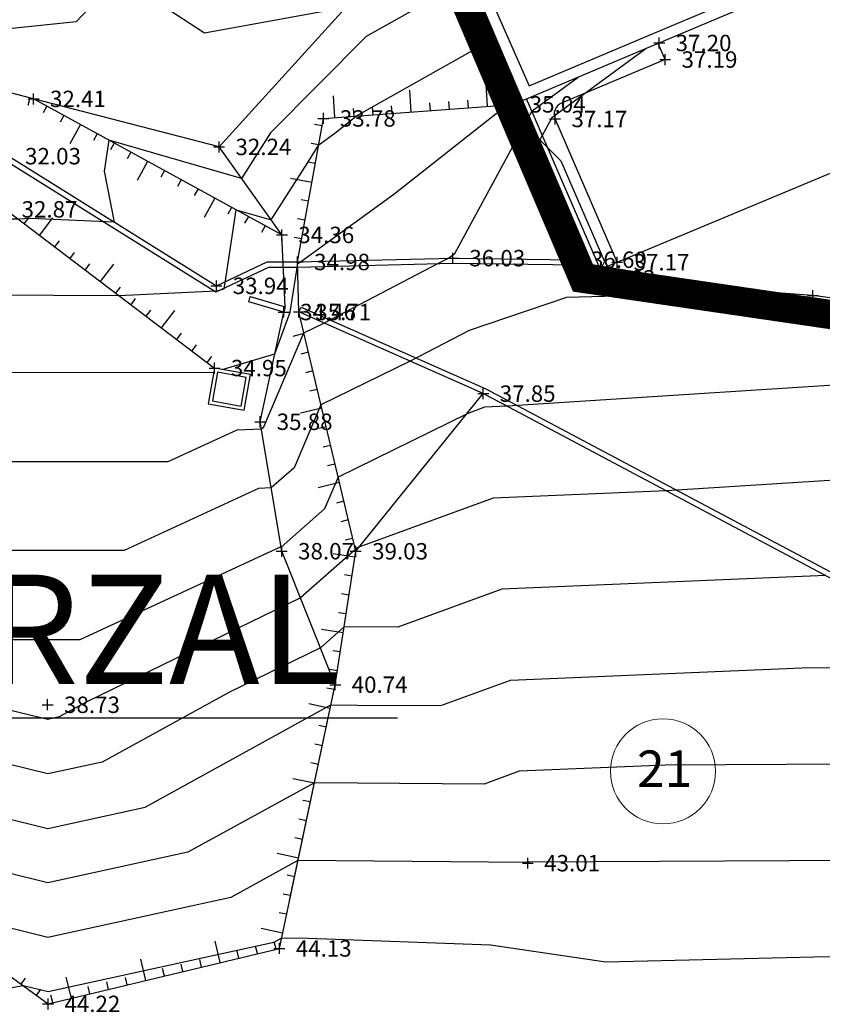
# Model space of a CAD drawing. Units: millimetres. Extents: x 552047 to 553799, y 4793760 to 4794642.
# Drawn here: x 552705 to 552727, y 4794023 to 4794050 of the extents above; entities that cross this region are included whole.
import ezdxf

# ---------------------------------------------------------------- set-up
doc = ezdxf.new("R2010")
doc.units = ezdxf.units.MM
doc.header["$LTSCALE"] = 5
doc.header["$PDMODE"] = 2
doc.header["$PDSIZE"] = 0.15
for name, pattern in [('ACAD_ISO02W100', [15, 12, -3]), ('Contorno$0$DASHED', [19.05, 12.7, -6.35]), ('Contorno$0$HIDDEN', [9.525, 6.35, -3.175]), ('TopoOrigen$0$DASHED', [19.05, 12.7, -6.35]), ('TopoOrigen$0$HIDDEN', [9.525, 6.35, -3.175]), ('TRAZOS', [0.75, 0.5, -0.25])]:
    doc.linetypes.add(name, pattern=pattern)
for name, color, linetype in [('00_parcela_4', 240, 'Continuous'), ('Contorno$0$0U_CN1', 253, 'Continuous'), ('Contorno$0$0U_CN5', 250, 'Continuous'), ('Contorno$0$0U_LIMITE_ELIZBU', 7, 'Continuous'), ('Contorno$0$0U_MUROS', 250, 'Continuous'), ('Contorno$0$0U_ORDENACION', 252, 'Continuous'), ('Contorno$0$0U_PLANIMETRIA', 6, 'Continuous'), ('Contorno$0$0U_PTOS_COTAS', 2, 'Continuous'), ('Contorno$0$0U_PTOS_PUNTO', 2, 'Continuous'), ('PARCELARIO', 90, 'TRAZOS'), ('PARCELARIO NUMERO', 7, 'Continuous'), ('TopoOrigen$0$0U_CN1', 250, 'Continuous'), ('TopoOrigen$0$0U_CN5', 253, 'Continuous'), ('TopoOrigen$0$0U_ORDENACION', 251, 'Continuous'), ('TopoOrigen$0$0U_PTOS_COTAS', 2, 'Continuous'), ('TopoOrigen$0$0U_PTOS_PUNTO', 2, 'Continuous')]:
    doc.layers.add(name, color=color, linetype=linetype)
doc.styles.add('Contorno$0$Standard', font='txt')
doc.styles.add('PARCELAS', font='ARIAL.TTF')
doc.styles.get("Standard").update_dxf_attribs({"font": 'ARIAL.TTF'})
doc.styles.add('TopoOrigen$0$Standard', font='txt')
pattern_1 = [(351, (0, 0), (0.07821723252, 0.4938441703), [])]

# ---------------------------------------------------------------- blocks, each defined once
blk = doc.blocks.new('TopoOrigen')
at = {"layer": 'TopoOrigen$0$0U_ORDENACION'}
h = blk.add_hatch(dxfattribs=at)
h.set_pattern_fill('_USER', color=256, scale=0.5, angle=351, style=0, pattern_type=0)
h.set_pattern_definition(pattern_1)
edge = h.paths.add_edge_path()
edge.add_line((552699.745, 4794049.324), (552699.261, 4794050.536))
edge.add_line((552699.261, 4794050.536), (552708.828, 4794054.662))
edge.add_line((552699.606, 4794049.268), (552699.068, 4794050.616))
edge.add_line((552699.068, 4794050.616), (552708.769, 4794054.8))
at = {"layer": 'TopoOrigen$0$0U_CN1'}
for points, elevation in [([(552728.926, 4794029.637), (552722.299, 4794029.603), (552718.283, 4794029.433), (552717.324, 4794029.083), (552716.172, 4794029.09), (552712.67, 4794029.119), (552709.199, 4794027.21), (552705.356, 4794026.369), (552699.882, 4794027.73), (552698.998, 4794027.944), (552698.719, 4794028.194), (552698.551, 4794028.123), (552697.672, 4794027.775), (552691.692, 4794026.36), (552690.87, 4794025.499), (552690.7, 4794025.097), (552691.983, 4794017.871)], 42), ([(552729.277, 4794026.993), (552718.559, 4794026.939), (552718.52, 4794026.937), (552718.51, 4794026.933), (552718.499, 4794026.934), (552712.217, 4794026.985), (552710.376, 4794025.972), (552705.358, 4794024.875), (552701.56, 4794025.819), (552699.403, 4794025.428), (552692.27, 4794023.88), (552692.054, 4794023.817), (552691.575, 4794022.683)], 43), ([(552729.627, 4794024.35), (552726.369, 4794024.333), (552720.667, 4794024.193), (552717.5, 4794024.659), (552712.497, 4794024.845), (552711.765, 4794024.851), (552711.553, 4794024.735), (552705.36, 4794023.381), (552704.675, 4794023.551), (552699.436, 4794022.603)], 44)]:
    blk.add_lwpolyline(points, dxfattribs=dict(at, elevation=elevation))
at = {"layer": 'TopoOrigen$0$0U_CN5'}
blk.add_lwpolyline([(552710.136, 4794040.455), (552711.581, 4794040.883), (552712.005, 4794042.028), (552712.209, 4794043.363), (552712.289, 4794043.403), (552714.842, 4794045.26), (552717.959, 4794047.712), (552718.095, 4794047.789)], dxfattribs=at)
blk.add_lwpolyline([(552710.136, 4794040.455), (552711.581, 4794040.883), (552712.005, 4794042.028), (552712.209, 4794043.363), (552712.289, 4794043.403), (552714.842, 4794045.26), (552717.959, 4794047.712), (552718.095, 4794047.789)], dxfattribs=at)
blk.add_lwpolyline([(552710.136, 4794040.455), (552711.581, 4794040.883), (552712.005, 4794042.028), (552712.209, 4794043.363), (552712.289, 4794043.403), (552714.842, 4794045.26), (552717.959, 4794047.712), (552718.095, 4794047.789)], dxfattribs=at)
blk.add_lwpolyline([(552710.136, 4794040.455), (552711.581, 4794040.883), (552712.005, 4794042.028), (552712.209, 4794043.363), (552712.289, 4794043.403), (552714.842, 4794045.26), (552717.959, 4794047.712), (552718.095, 4794047.789)], dxfattribs=at)
blk.add_lwpolyline([(552710.136, 4794040.455), (552711.581, 4794040.883), (552712.005, 4794042.028), (552712.209, 4794043.363), (552712.289, 4794043.403), (552714.842, 4794045.26), (552717.959, 4794047.712), (552718.095, 4794047.789)], dxfattribs=at)
blk.add_lwpolyline([(552710.136, 4794040.455), (552711.581, 4794040.883), (552712.005, 4794042.028), (552712.209, 4794043.363), (552712.289, 4794043.403), (552714.842, 4794045.26), (552717.959, 4794047.712), (552718.095, 4794047.789)], dxfattribs=at)
blk.add_lwpolyline([(552710.136, 4794040.455), (552711.581, 4794040.883), (552712.005, 4794042.028), (552712.209, 4794043.363), (552712.289, 4794043.403), (552714.842, 4794045.26), (552717.959, 4794047.712), (552718.095, 4794047.789)], dxfattribs=at)
blk.add_lwpolyline([(552710.136, 4794040.455), (552711.581, 4794040.883), (552712.005, 4794042.028), (552712.209, 4794043.363), (552712.289, 4794043.403), (552714.842, 4794045.26), (552717.959, 4794047.712), (552718.095, 4794047.789)], dxfattribs=at)
at = {"layer": 'TopoOrigen$0$0U_ORDENACION'}
for p, q in [((552717.42, 4794047.672), (552717.376, 4794048.27)), ((552717.42, 4794047.672), (552717.376, 4794048.27)), ((552704.859, 4794047.9), (552704.806, 4794047.697)), ((552704.859, 4794047.9), (552704.806, 4794047.697)), ((552713.232, 4794047.361), (552713.187, 4794047.96)), ((552713.232, 4794047.361), (552713.187, 4794047.96)), ((552715.326, 4794047.517), (552715.282, 4794048.115)), ((552715.326, 4794047.517), (552715.282, 4794048.115)), ((552717.944, 4794047.711), (552717.928, 4794047.92)), ((552717.944, 4794047.711), (552717.928, 4794047.92)), ((552705.329, 4794047.673), (552705.228, 4794047.489)), ((552705.329, 4794047.673), (552705.228, 4794047.489)), ((552714.279, 4794047.439), (552714.263, 4794047.648)), ((552714.279, 4794047.439), (552714.263, 4794047.648)), ((552714.802, 4794047.478), (552714.787, 4794047.687)), ((552714.802, 4794047.478), (552714.787, 4794047.687)), ((552715.85, 4794047.555), (552715.834, 4794047.765)), ((552715.85, 4794047.555), (552715.834, 4794047.765)), ((552716.373, 4794047.594), (552716.358, 4794047.804)), ((552716.373, 4794047.594), (552716.358, 4794047.804)), ((552716.897, 4794047.633), (552716.881, 4794047.842)), ((552716.897, 4794047.633), (552716.881, 4794047.842)), ((552705.79, 4794047.421), (552705.689, 4794047.237)), ((552705.79, 4794047.421), (552705.689, 4794047.237)), ((552713.755, 4794047.4), (552713.74, 4794047.61)), ((552713.755, 4794047.4), (552713.74, 4794047.61)), ((552706.25, 4794047.169), (552705.962, 4794046.642)), ((552706.25, 4794047.169), (552705.962, 4794046.642)), ((552712.879, 4794047.133), (552712.672, 4794047.17)), ((552712.879, 4794047.133), (552712.672, 4794047.17)), ((552706.711, 4794046.917), (552706.61, 4794046.732)), ((552706.711, 4794046.917), (552706.61, 4794046.732)), ((552707.171, 4794046.664), (552707.07, 4794046.48)), ((552707.171, 4794046.664), (552707.07, 4794046.48)), ((552712.786, 4794046.616), (552712.58, 4794046.653)), ((552712.786, 4794046.616), (552712.58, 4794046.653)), ((552707.632, 4794046.412), (552707.531, 4794046.228)), ((552707.632, 4794046.412), (552707.531, 4794046.228)), ((552708.092, 4794046.16), (552707.804, 4794045.634)), ((552708.092, 4794046.16), (552707.804, 4794045.634)), ((552712.693, 4794046.099), (552712.487, 4794046.137)), ((552712.693, 4794046.099), (552712.487, 4794046.137)), ((552708.553, 4794045.908), (552708.452, 4794045.724)), ((552708.553, 4794045.908), (552708.452, 4794045.724)), ((552709.013, 4794045.656), (552708.912, 4794045.472)), ((552709.013, 4794045.656), (552708.912, 4794045.472)), ((552712.6, 4794045.583), (552712.01, 4794045.689)), ((552712.6, 4794045.583), (552712.01, 4794045.689)), ((552709.474, 4794045.404), (552709.373, 4794045.22)), ((552709.474, 4794045.404), (552709.373, 4794045.22)), ((552709.934, 4794045.152), (552709.646, 4794044.625)), ((552709.934, 4794045.152), (552709.646, 4794044.625)), ((552712.507, 4794045.066), (552712.301, 4794045.103)), ((552712.507, 4794045.066), (552712.301, 4794045.103)), ((552710.395, 4794044.899), (552710.294, 4794044.715)), ((552710.395, 4794044.899), (552710.294, 4794044.715)), ((552704.708, 4794044.448), (552704.834, 4794044.615)), ((552704.708, 4794044.448), (552704.834, 4794044.615)), ((552705.126, 4794044.131), (552705.488, 4794044.609)), ((552705.126, 4794044.131), (552705.488, 4794044.609)), ((552710.855, 4794044.647), (552710.754, 4794044.463)), ((552710.855, 4794044.647), (552710.754, 4794044.463)), ((552711.316, 4794044.395), (552711.215, 4794044.211)), ((552711.316, 4794044.395), (552711.215, 4794044.211)), ((552712.415, 4794044.549), (552712.208, 4794044.587)), ((552712.415, 4794044.549), (552712.208, 4794044.587)), ((552705.544, 4794043.814), (552705.671, 4794043.981)), ((552705.544, 4794043.814), (552705.671, 4794043.981)), ((552712.322, 4794044.033), (552712.115, 4794044.07)), ((552712.322, 4794044.033), (552712.115, 4794044.07)), ((552705.963, 4794043.497), (552706.09, 4794043.664)), ((552705.963, 4794043.497), (552706.09, 4794043.664)), ((552706.381, 4794043.18), (552706.508, 4794043.347)), ((552706.381, 4794043.18), (552706.508, 4794043.347)), ((552706.8, 4794042.862), (552707.162, 4794043.341)), ((552706.8, 4794042.862), (552707.162, 4794043.341)), ((552707.218, 4794042.545), (552707.345, 4794042.713)), ((552707.218, 4794042.545), (552707.345, 4794042.713)), ((552707.636, 4794042.228), (552707.763, 4794042.396)), ((552707.636, 4794042.228), (552707.763, 4794042.396)), ((552708.055, 4794041.911), (552708.182, 4794042.078)), ((552708.055, 4794041.911), (552708.182, 4794042.078)), ((552708.473, 4794041.594), (552708.836, 4794042.072)), ((552708.473, 4794041.594), (552708.836, 4794042.072)), ((552708.892, 4794041.277), (552709.018, 4794041.444)), ((552708.892, 4794041.277), (552709.018, 4794041.444)), ((552712.382, 4794041.435), (552712.072, 4794041.36)), ((552712.382, 4794041.435), (552712.072, 4794041.36)), ((552709.31, 4794040.96), (552709.437, 4794041.127)), ((552709.31, 4794040.96), (552709.437, 4794041.127)), ((552712.504, 4794040.924), (552712.299, 4794040.875)), ((552712.504, 4794040.924), (552712.299, 4794040.875)), ((552709.728, 4794040.643), (552709.855, 4794040.81)), ((552709.728, 4794040.643), (552709.855, 4794040.81)), ((552712.625, 4794040.413), (552712.421, 4794040.365)), ((552712.625, 4794040.413), (552712.421, 4794040.365)), ((552712.746, 4794039.902), (552712.542, 4794039.854)), ((552712.746, 4794039.902), (552712.542, 4794039.854)), ((552712.868, 4794039.392), (552712.284, 4794039.253)), ((552712.868, 4794039.392), (552712.284, 4794039.253)), ((552712.989, 4794038.881), (552712.785, 4794038.832)), ((552712.989, 4794038.881), (552712.785, 4794038.832)), ((552713.111, 4794038.37), (552712.906, 4794038.322)), ((552713.111, 4794038.37), (552712.906, 4794038.322)), ((552713.232, 4794037.859), (552713.028, 4794037.811)), ((552713.232, 4794037.859), (552713.028, 4794037.811)), ((552713.354, 4794037.349), (552712.77, 4794037.21)), ((552713.354, 4794037.349), (552712.77, 4794037.21)), ((552713.475, 4794036.838), (552713.271, 4794036.789)), ((552713.475, 4794036.838), (552713.271, 4794036.789)), ((552713.596, 4794036.327), (552713.392, 4794036.278)), ((552713.596, 4794036.327), (552713.392, 4794036.278)), ((552713.718, 4794035.816), (552713.513, 4794035.768)), ((552713.718, 4794035.816), (552713.513, 4794035.768)), ((552713.776, 4794035.303), (552713.183, 4794035.394)), ((552713.776, 4794035.303), (552713.183, 4794035.394)), ((552713.696, 4794034.784), (552713.489, 4794034.816)), ((552713.696, 4794034.784), (552713.489, 4794034.816)), ((552713.617, 4794034.265), (552713.409, 4794034.297)), ((552713.617, 4794034.265), (552713.409, 4794034.297)), ((552713.537, 4794033.746), (552713.33, 4794033.778)), ((552713.537, 4794033.746), (552713.33, 4794033.778)), ((552713.458, 4794033.227), (552712.865, 4794033.318)), ((552713.458, 4794033.227), (552712.865, 4794033.318)), ((552713.378, 4794032.708), (552713.171, 4794032.74)), ((552713.378, 4794032.708), (552713.171, 4794032.74)), ((552713.299, 4794032.189), (552713.091, 4794032.221)), ((552713.299, 4794032.189), (552713.091, 4794032.221)), ((552713.211, 4794031.672), (552713.006, 4794031.715)), ((552713.211, 4794031.672), (552713.006, 4794031.715)), ((552713.102, 4794031.158), (552712.515, 4794031.283)), ((552713.102, 4794031.158), (552712.515, 4794031.283)), ((552712.993, 4794030.645), (552712.788, 4794030.688)), ((552712.993, 4794030.645), (552712.788, 4794030.688)), ((552712.885, 4794030.131), (552712.679, 4794030.175)), ((552712.885, 4794030.131), (552712.679, 4794030.175)), ((552712.776, 4794029.617), (552712.57, 4794029.661)), ((552712.776, 4794029.617), (552712.57, 4794029.661)), ((552712.667, 4794029.104), (552712.08, 4794029.228)), ((552712.667, 4794029.104), (552712.08, 4794029.228)), ((552712.558, 4794028.59), (552712.352, 4794028.634)), ((552712.558, 4794028.59), (552712.352, 4794028.634)), ((552712.449, 4794028.077), (552712.243, 4794028.12)), ((552712.449, 4794028.077), (552712.243, 4794028.12)), ((552712.34, 4794027.563), (552712.135, 4794027.607)), ((552712.34, 4794027.563), (552712.135, 4794027.607)), ((552712.231, 4794027.05), (552711.644, 4794027.174)), ((552712.231, 4794027.05), (552711.644, 4794027.174)), ((552712.122, 4794026.536), (552711.917, 4794026.58)), ((552712.122, 4794026.536), (552711.917, 4794026.58)), ((552712.013, 4794026.022), (552711.808, 4794026.066)), ((552712.013, 4794026.022), (552711.808, 4794026.066)), ((552711.904, 4794025.509), (552711.699, 4794025.552)), ((552711.904, 4794025.509), (552711.699, 4794025.552)), ((552711.795, 4794024.995), (552711.208, 4794025.12)), ((552711.795, 4794024.995), (552711.208, 4794025.12)), ((552710.083, 4794024.185), (552709.943, 4794024.768)), ((552710.083, 4794024.185), (552709.943, 4794024.768)), ((552711.614, 4794024.552), (552711.565, 4794024.756)), ((552711.614, 4794024.552), (552711.565, 4794024.756)), ((552710.593, 4794024.307), (552710.544, 4794024.511)), ((552710.593, 4794024.307), (552710.544, 4794024.511)), ((552711.104, 4794024.43), (552711.055, 4794024.634)), ((552711.104, 4794024.43), (552711.055, 4794024.634)), ((552708.041, 4794023.695), (552707.901, 4794024.278)), ((552708.041, 4794023.695), (552707.901, 4794024.278)), ((552709.062, 4794023.94), (552709.013, 4794024.144)), ((552709.062, 4794023.94), (552709.013, 4794024.144)), ((552709.572, 4794024.062), (552709.523, 4794024.266)), ((552709.572, 4794024.062), (552709.523, 4794024.266)), ((552708.551, 4794023.817), (552708.502, 4794024.022)), ((552708.551, 4794023.817), (552708.502, 4794024.022)), ((552704.618, 4794023.593), (552704.741, 4794023.762)), ((552704.618, 4794023.593), (552704.741, 4794023.762)), ((552705.999, 4794023.205), (552705.859, 4794023.789)), ((552705.999, 4794023.205), (552705.859, 4794023.789)), ((552707.02, 4794023.45), (552706.971, 4794023.654)), ((552707.02, 4794023.45), (552706.971, 4794023.654)), ((552707.53, 4794023.572), (552707.481, 4794023.777)), ((552707.53, 4794023.572), (552707.481, 4794023.777)), ((552705.042, 4794023.284), (552705.166, 4794023.453)), ((552705.042, 4794023.284), (552705.166, 4794023.453)), ((552706.509, 4794023.328), (552706.46, 4794023.532)), ((552706.509, 4794023.328), (552706.46, 4794023.532)), ((552705.488, 4794023.083), (552705.439, 4794023.287)), ((552705.488, 4794023.083), (552705.439, 4794023.287))]:
    blk.add_line(p, q, dxfattribs=at)
for points in [[(552714.172, 4794056.734), (552715.833, 4794052.927), (552718.124, 4794047.724), (552718.124, 4794047.724)], [(552719.896, 4794043.312), (552716.469, 4794043.356), (552712.21, 4794043.251), (552711.405, 4794043.253), (552709.967, 4794042.575), (552704.21, 4794046.17), (552699.512, 4794048.255), (552695.16, 4794050.687), (552695.233, 4794050.818), (552699.579, 4794048.389), (552704.28, 4794046.303), (552709.977, 4794042.746), (552711.371, 4794043.404), (552712.208, 4794043.401), (552716.468, 4794043.506), (552719.805, 4794043.463)], [(552719.896, 4794043.312), (552716.469, 4794043.356), (552712.21, 4794043.251), (552711.405, 4794043.253), (552709.967, 4794042.575), (552704.21, 4794046.17), (552699.512, 4794048.255), (552695.16, 4794050.687), (552695.233, 4794050.818), (552699.579, 4794048.389), (552704.28, 4794046.303), (552709.977, 4794042.746), (552711.371, 4794043.404), (552712.208, 4794043.401), (552716.468, 4794043.506), (552719.805, 4794043.463)], [(552693.758, 4794034.106), (552699.38, 4794027.406), (552705.36, 4794023.052), (552711.706, 4794024.574), (552713.24, 4794031.807), (552713.801, 4794035.466), (552712.241, 4794042.029), (552712.208, 4794043.401), (552712.916, 4794047.338), (552718.124, 4794047.724)], [(552693.758, 4794034.106), (552699.38, 4794027.406), (552705.36, 4794023.052), (552711.706, 4794024.574), (552713.24, 4794031.807), (552713.801, 4794035.466), (552712.241, 4794042.029), (552712.208, 4794043.401), (552712.916, 4794047.338), (552718.124, 4794047.724)], [(552718.124, 4794047.724), (552720.041, 4794042.951), (552720.515, 4794043.194), (552718.485, 4794047.876)], [(552718.263, 4794047.78), (552720.119, 4794043.159), (552720.322, 4794043.263), (552718.348, 4794047.816)], [(552720.974, 4794043.393), (552720.515, 4794043.194)], [(552710.909, 4794042.454), (552711.868, 4794042.172), (552711.826, 4794042.028), (552710.867, 4794042.31), (552710.909, 4794042.454)], [(552710.909, 4794042.454), (552711.868, 4794042.172), (552711.826, 4794042.028), (552710.867, 4794042.31), (552710.909, 4794042.454)], [(552738.607, 4794028.44), (552728.358, 4794033.919), (552717.301, 4794039.79), (552712.241, 4794042.029), (552712.302, 4794042.166), (552717.367, 4794039.925), (552728.429, 4794034.051), (552738.57, 4794028.63)], [(552738.607, 4794028.44), (552728.358, 4794033.919), (552717.301, 4794039.79), (552712.241, 4794042.029), (552712.302, 4794042.166), (552717.367, 4794039.925), (552728.429, 4794034.051), (552738.57, 4794028.63)]]:
    blk.add_lwpolyline(points, dxfattribs=at)
at = {"layer": 'TopoOrigen$0$0U_ORDENACION', "linetype": 'TopoOrigen$0$HIDDEN'}
for points in [[(552710.052, 4794046.557), (552715.833, 4794052.927)], [(552710.052, 4794046.557), (552715.833, 4794052.927)], [(552710.052, 4794046.557), (552704.964, 4794047.873)], [(552710.052, 4794046.557), (552704.964, 4794047.873)], [(552711.776, 4794044.143), (552710.052, 4794046.557)], [(552711.776, 4794044.143), (552710.052, 4794046.557)], [(552711.868, 4794042.172), (552711.776, 4794044.143)], [(552711.868, 4794042.172), (552711.776, 4794044.143)], [(552713.24, 4794031.807), (552711.77, 4794035.468), (552711.183, 4794039.018), (552711.826, 4794042.028)], [(552713.24, 4794031.807), (552711.77, 4794035.468), (552711.183, 4794039.018), (552711.826, 4794042.028)]]:
    blk.add_lwpolyline(points, dxfattribs=at)
at = {"layer": 'TopoOrigen$0$0U_ORDENACION', "linetype": 'TopoOrigen$0$DASHED'}
for points in [[(552696.453, 4794049.801), (552699.351, 4794047.014), (552704.184, 4794044.845), (552709.927, 4794040.492)], [(552696.453, 4794049.801), (552699.351, 4794047.014), (552704.184, 4794044.845), (552709.927, 4794040.492)], [(552711.776, 4794044.143), (552704.964, 4794047.873), (552699.606, 4794049.268)], [(552711.776, 4794044.143), (552704.964, 4794047.873), (552699.606, 4794049.268)], [(552713.801, 4794035.466), (552717.301, 4794039.79)], [(552713.801, 4794035.466), (552717.301, 4794039.79)]]:
    blk.add_lwpolyline(points, dxfattribs=at)
at = {"layer": 'TopoOrigen$0$0U_ORDENACION'}
for points in [[(552709.927, 4794040.492), (552709.752, 4794039.507), (552710.736, 4794039.332), (552710.912, 4794040.317)], [(552709.927, 4794040.492), (552709.752, 4794039.507), (552710.736, 4794039.332), (552710.912, 4794040.317)], [(552710.008, 4794040.376), (552709.868, 4794039.588), (552710.656, 4794039.448), (552710.796, 4794040.236)], [(552710.008, 4794040.376), (552709.868, 4794039.588), (552710.656, 4794039.448), (552710.796, 4794040.236)]]:
    blk.add_lwpolyline(points, close=True, dxfattribs=at)
at = {"layer": 'TopoOrigen$0$0U_PTOS_PUNTO'}
for p in [(552704.964, 4794047.873), (552712.916, 4794047.338), (552710.052, 4794046.557), (552711.776, 4794044.143), (552712.208, 4794043.401), (552716.468, 4794043.506), (552720.041, 4794042.951), (552709.977, 4794042.746), (552711.826, 4794042.028), (552712.241, 4794042.029), (552709.927, 4794040.492), (552717.301, 4794039.79), (552711.183, 4794039.018), (552711.77, 4794035.468), (552713.801, 4794035.466), (552713.24, 4794031.807), (552705.349, 4794031.256), (552718.522, 4794026.912), (552711.706, 4794024.574), (552705.36, 4794023.052)]:
    blk.add_point(p, dxfattribs=at)
at = {"layer": 'TopoOrigen$0$0U_PTOS_COTAS', "style": 'TopoOrigen$0$Standard'}
for s, p in [('32.41', (552705.414, 4794047.648)), ('33.78', (552713.366, 4794047.113)), ('32.24', (552710.502, 4794046.332)), ('32.03', (552704.73, 4794046.078)), ('32.87', (552704.634, 4794044.62)), ('34.36', (552712.226, 4794043.918)), ('34.98', (552712.658, 4794043.176)), ('36.03', (552716.918, 4794043.281)), ('36.83', (552720.491, 4794042.726)), ('33.94', (552710.427, 4794042.521)), ('34.46', (552712.276, 4794041.803)), ('35.71', (552712.691, 4794041.804)), ('34.95', (552710.377, 4794040.267)), ('37.85', (552717.751, 4794039.565)), ('35.88', (552711.633, 4794038.793)), ('38.07', (552712.22, 4794035.243)), ('39.03', (552714.251, 4794035.241)), ('40.74', (552713.69, 4794031.582)), ('38.73', (552705.799, 4794031.031)), ('43.01', (552718.972, 4794026.687)), ('44.13', (552712.156, 4794024.349)), ('44.22', (552705.81, 4794022.827))]:
    blk.add_text(s, height=0.45, dxfattribs=at).set_placement(p)
blk = doc.blocks.new('Contorno')
at = {"layer": 'Contorno$0$0U_PLANIMETRIA'}
h = blk.add_hatch(dxfattribs=at)
h.set_pattern_fill('_USER', color=256, scale=0.5, angle=351, style=0, pattern_type=0)
h.set_pattern_definition(pattern_1)
edge = h.paths.add_edge_path()
edge.add_line((552699.745, 4794049.324), (552699.261, 4794050.536))
edge.add_line((552699.261, 4794050.536), (552708.828, 4794054.662))
edge.add_line((552699.606, 4794049.268), (552699.068, 4794050.616))
edge.add_line((552699.068, 4794050.616), (552708.769, 4794054.8))
at = {"layer": 'Contorno$0$0U_CN1'}
for points, elevation in [([(552726.924, 4794040.019), (552717.957, 4794039.442), (552717.336, 4794039.416), (552716.856, 4794039.24), (552713.317, 4794037.502), (552712.945, 4794036.627), (552711.751, 4794035.581), (552711.729, 4794035.581), (552706.233, 4794033.04), (552704.387, 4794033.041), (552694.514, 4794035.119), (552694.119, 4794035.14), (552692.822, 4794034.667), (552690.079, 4794033.671), (552689.885, 4794033.52), (552689.361, 4794033.517), (552689.151, 4794033.242), (552688.783, 4794027.551), (552689.215, 4794023.401), (552689.762, 4794020.321)], 38), ([(552689.314, 4794000.737), (552690.588, 4794005.748), (552690.426, 4794011.336), (552690.499, 4794012.222), (552691.427, 4794018.483), (552690.142, 4794025.726), (552690.074, 4794026.379), (552690.132, 4794027.274), (552691.183, 4794028.649), (552691.387, 4794028.863), (552691.979, 4794029.003), (552695.789, 4794030.513), (552696.514, 4794030.822), (552697.723, 4794029.738), (552701.554, 4794028.808), (552705.354, 4794027.864), (552708.021, 4794028.447), (552713.122, 4794031.252), (552713.845, 4794031.246), (552716.138, 4794031.232), (552718.046, 4794031.928), (552726.039, 4794032.267), (552728.575, 4794032.28)], 41), ([(552721.756, 4794049.251), (552719.179, 4794047.355), (552718.852, 4794046.754), (552719.43, 4794046.172), (552720.625, 4794043.414), (552720.508, 4794043.172), (552725.144, 4794042.569), (552719.584, 4794042.424), (552716.912, 4794041.525), (552715.291, 4794040.679), (552712.847, 4794039.479), (552712.114, 4794037.755), (552711.483, 4794037.202), (552711.138, 4794037.191), (552707.444, 4794035.483), (552703.07, 4794035.487), (552696.321, 4794036.907), (552693.948, 4794037.033), (552689.524, 4794035.422), (552688.931, 4794035.164), (552688.869, 4794034.519), (552688.746, 4794034.031), (552688.353, 4794027.942), (552688.906, 4794022.626)], 37), ([(552688.597, 4794021.851), (552687.923, 4794028.332), (552688.235, 4794033.161), (552688.649, 4794034.811), (552688.861, 4794036.991), (552690.863, 4794037.866), (552693.777, 4794038.927), (552698.128, 4794038.695), (552701.752, 4794037.933), (552708.655, 4794037.926), (552710.547, 4794038.801), (552711.215, 4794038.823), (552711.283, 4794038.883), (552712.377, 4794041.456), (552712.927, 4794041.726), (552716.072, 4794043.368), (552716.346, 4794043.503), (552716.421, 4794043.557), (552716.518, 4794043.634), (552718.641, 4794047.543), (552719.903, 4794048.472)], 36), ([(552737.715, 4794030.319), (552735.608, 4794030.043), (552728.926, 4794029.637), (552722.299, 4794029.603), (552718.283, 4794029.433), (552717.324, 4794029.083), (552716.172, 4794029.09), (552712.67, 4794029.119), (552709.199, 4794027.21), (552705.356, 4794026.369), (552699.882, 4794027.73), (552698.998, 4794027.944), (552698.719, 4794028.194), (552698.551, 4794028.123), (552697.672, 4794027.775), (552691.692, 4794026.36), (552690.87, 4794025.499), (552690.7, 4794025.097), (552691.983, 4794017.871), (552691.239, 4794012.859), (552691.06, 4794010.669), (552691.174, 4794006.73)], 42), ([(552732.865, 4794027.211), (552729.277, 4794026.993), (552718.559, 4794026.939), (552718.52, 4794026.937), (552718.51, 4794026.933), (552718.499, 4794026.934), (552712.217, 4794026.985), (552710.376, 4794025.972), (552705.358, 4794024.875), (552701.56, 4794025.819), (552699.403, 4794025.428), (552692.27, 4794023.88), (552692.054, 4794023.817), (552691.575, 4794022.683), (552692.538, 4794017.258), (552691.98, 4794013.496), (552691.854, 4794011.955)], 43)]:
    blk.add_lwpolyline(points, dxfattribs=dict(at, elevation=elevation))
for points in [[(552727.526, 4794037.456), (552722.327, 4794037.121), (552717.573, 4794036.92), (552713.89, 4794035.576), (552713.787, 4794035.525), (552713.776, 4794035.5), (552713.738, 4794035.466), (552712.282, 4794034.193), (552706.409, 4794031.33), (552705.667, 4794030.922), (552705.35, 4794030.853), (552704.898, 4794030.965), (552695.173, 4794033.326), (552693.714, 4794034.634)], [(552726.697, 4794034.801), (552717.81, 4794034.424), (552714.952, 4794033.381), (552713.483, 4794033.39), (552712.833, 4794032.822), (552710.335, 4794031.604), (552706.844, 4794029.684), (552705.352, 4794029.358), (552703.226, 4794029.886), (552696.448, 4794031.532), (552694.309, 4794033.449), (552693.488, 4794033.099), (552693.159, 4794032.607)], [(552715.948, 4794052.667), (552715.592, 4794052.466), (552713.521, 4794050.379), (552709.651, 4794049.676), (552707.296, 4794051.222), (552706.128, 4794049.992), (552701.461, 4794049.503), (552702.035, 4794048.636), (552703.441, 4794048.019), (552704.148, 4794046.361), (552699.392, 4794047.263), (552698.496, 4794047.308), (552693.313, 4794046.461), (552689.955, 4794044.947), (552688.45, 4794044.647), (552688.378, 4794042.217), (552687.772, 4794035.978), (552686.319, 4794030.203), (552685.709, 4794029.993), (552685.29, 4794029.722), (552685.248, 4794029.718)], [(552716.663, 4794051.041), (552714.089, 4794049.585), (552711.465, 4794046.942), (552710.67, 4794045.692), (552707.025, 4794046.744), (552706.897, 4794045.896), (552707.173, 4794044.497), (552704.888, 4794044.59), (552704.543, 4794044.573), (552703.923, 4794044.576), (552699.609, 4794045.172), (552696.881, 4794045.159), (552693.378, 4794044.587), (552689.982, 4794043.056), (552688.651, 4794042.474), (552687.991, 4794035.686), (552686.7, 4794030.551), (552686.632, 4794029.505), (552686.793, 4794027.956), (552686.624, 4794027.458), (552686.005, 4794027.057), (552685.696, 4794027.032)], [(552686.144, 4794024.346), (552686.72, 4794024.392), (552687.044, 4794024.602), (552687.418, 4794025.699), (552687.062, 4794029.114), (552687.211, 4794031.421), (552688.211, 4794035.394), (552688.721, 4794040.647), (552693.221, 4794042.613), (552693.443, 4794042.713), (552693.673, 4794042.751), (552699.943, 4794042.78), (552701.913, 4794042.508), (552707.304, 4794042.48), (552709.974, 4794042.612), (552710.19, 4794042.663), (552710.234, 4794042.946), (552710.518, 4794044.832), (552711.483, 4794044.553), (552712.484, 4794046.126), (552712.786, 4794046.616), (552713.263, 4794046.963), (552713.825, 4794047.405), (552717.379, 4794049.415)]]:
    blk.add_lwpolyline(points, dxfattribs=at)
at = {"layer": 'Contorno$0$0U_CN5'}
for points in [[(552710.136, 4794040.455), (552711.581, 4794040.883), (552712.005, 4794042.028), (552712.209, 4794043.363), (552712.289, 4794043.403), (552714.842, 4794045.26), (552717.959, 4794047.712), (552718.095, 4794047.789)], [(552710.136, 4794040.455), (552711.581, 4794040.883), (552712.005, 4794042.028), (552712.209, 4794043.363), (552712.289, 4794043.403), (552714.842, 4794045.26), (552717.959, 4794047.712), (552718.095, 4794047.789)], [(552710.136, 4794040.455), (552711.581, 4794040.883), (552712.005, 4794042.028), (552712.209, 4794043.363), (552712.289, 4794043.403), (552714.842, 4794045.26), (552717.959, 4794047.712), (552718.095, 4794047.789)], [(552710.136, 4794040.455), (552711.581, 4794040.883), (552712.005, 4794042.028), (552712.209, 4794043.363), (552712.289, 4794043.403), (552714.842, 4794045.26), (552717.959, 4794047.712), (552718.095, 4794047.789)], [(552710.136, 4794040.455), (552711.581, 4794040.883), (552712.005, 4794042.028), (552712.209, 4794043.363), (552712.289, 4794043.403), (552714.842, 4794045.26), (552717.959, 4794047.712), (552718.095, 4794047.789)], [(552710.136, 4794040.455), (552711.581, 4794040.883), (552712.005, 4794042.028), (552712.209, 4794043.363), (552712.289, 4794043.403), (552714.842, 4794045.26), (552717.959, 4794047.712), (552718.095, 4794047.789)], [(552710.136, 4794040.455), (552711.581, 4794040.883), (552712.005, 4794042.028), (552712.209, 4794043.363), (552712.289, 4794043.403), (552714.842, 4794045.26), (552717.959, 4794047.712), (552718.095, 4794047.789)], [(552710.136, 4794040.455), (552711.581, 4794040.883), (552712.005, 4794042.028), (552712.209, 4794043.363), (552712.289, 4794043.403), (552714.842, 4794045.26), (552717.959, 4794047.712), (552718.095, 4794047.789)], [(552686.592, 4794021.659), (552687.435, 4794021.727), (552687.465, 4794021.746), (552688.042, 4794023.442), (552687.493, 4794028.723), (552687.723, 4794032.291), (552688.43, 4794035.103), (552688.791, 4794038.819), (552692.202, 4794040.309), (552693.607, 4794040.821), (552699.935, 4794040.484), (552700.435, 4794040.379), (552709.905, 4794040.37)]]:
    blk.add_lwpolyline(points, dxfattribs=at)
at = {"layer": 'Contorno$0$0U_LIMITE_ELIZBU', "linetype": 'Contorno$0$DASHED', "ltscale": 0.1, "const_width": 0.8}
blk.add_lwpolyline([(552731.697, 4794041.248), (552720.041, 4794042.951), (552714.172, 4794056.734), (552688.267, 4794046.156), (552688.267, 4794046.156), (552688.056, 4794047.892), (552688.788, 4794059.091), (552689.449, 4794064.459), (552689.887, 4794068.196), (552691.094, 4794072.593), (552689.539, 4794079.178), (552689.539, 4794079.178), (552688.838, 4794084.172), (552686.502, 4794082.946), (552685.334, 4794082.243), (552685.487, 4794081.417), (552685.884, 4794079.399), (552671.22, 4794059.468), (552673.219, 4794058.371), (552663.988, 4794050.501), (552666.372, 4794047.717), (552643.284, 4794020.969), (552647.577, 4794016.348), (552647.577, 4794016.348)], dxfattribs=at)
at = {"layer": 'Contorno$0$0U_MUROS'}
blk.add_lwpolyline([(552718.124, 4794047.724), (552722.127, 4794049.407), (552735.098, 4794054.868)], dxfattribs=at)
at = {"layer": 'Contorno$0$0U_ORDENACION'}
for points in [[(552714.172, 4794056.734), (552715.833, 4794052.927), (552718.124, 4794047.724), (552718.124, 4794047.724)], [(552719.896, 4794043.312), (552716.469, 4794043.356), (552712.21, 4794043.251), (552711.405, 4794043.253), (552709.967, 4794042.575), (552704.21, 4794046.17), (552699.512, 4794048.255), (552695.16, 4794050.687), (552695.233, 4794050.818), (552699.579, 4794048.389), (552704.28, 4794046.303), (552709.977, 4794042.746), (552711.371, 4794043.404), (552712.208, 4794043.401), (552716.468, 4794043.506), (552719.805, 4794043.463)], [(552719.896, 4794043.312), (552716.469, 4794043.356), (552712.21, 4794043.251), (552711.405, 4794043.253), (552709.967, 4794042.575), (552704.21, 4794046.17), (552699.512, 4794048.255), (552695.16, 4794050.687), (552695.233, 4794050.818), (552699.579, 4794048.389), (552704.28, 4794046.303), (552709.977, 4794042.746), (552711.371, 4794043.404), (552712.208, 4794043.401), (552716.468, 4794043.506), (552719.805, 4794043.463)], [(552722.29, 4794048.953), (552722.103, 4794049.397)], [(552718.124, 4794047.724), (552720.041, 4794042.951), (552720.515, 4794043.194), (552718.485, 4794047.876)], [(552718.263, 4794047.78), (552720.119, 4794043.159), (552720.322, 4794043.263), (552718.348, 4794047.816)], [(552718.263, 4794047.78), (552720.119, 4794043.159), (552720.322, 4794043.263), (552718.348, 4794047.816)], [(552720.974, 4794043.393), (552720.515, 4794043.194)], [(552720.974, 4794043.393), (552720.515, 4794043.194)], [(552710.909, 4794042.454), (552711.868, 4794042.172), (552711.826, 4794042.028), (552710.867, 4794042.31), (552710.909, 4794042.454)], [(552710.909, 4794042.454), (552711.868, 4794042.172), (552711.826, 4794042.028), (552710.867, 4794042.31), (552710.909, 4794042.454)], [(552736.543, 4794029.543), (552728.358, 4794033.919), (552717.301, 4794039.79), (552712.241, 4794042.029), (552712.302, 4794042.166), (552717.367, 4794039.925), (552728.429, 4794034.051), (552736.685, 4794029.637)], [(552736.543, 4794029.543), (552728.358, 4794033.919), (552717.301, 4794039.79), (552712.241, 4794042.029), (552712.302, 4794042.166), (552717.367, 4794039.925), (552728.429, 4794034.051), (552736.685, 4794029.637)]]:
    blk.add_lwpolyline(points, dxfattribs=at)
at = {"layer": 'Contorno$0$0U_ORDENACION', "linetype": 'Contorno$0$HIDDEN'}
for points in [[(552710.052, 4794046.557), (552715.833, 4794052.927)], [(552710.052, 4794046.557), (552715.833, 4794052.927)], [(552710.052, 4794046.557), (552704.964, 4794047.873)], [(552710.052, 4794046.557), (552704.964, 4794047.873)], [(552711.776, 4794044.143), (552710.052, 4794046.557)], [(552711.776, 4794044.143), (552710.052, 4794046.557)], [(552711.868, 4794042.172), (552711.776, 4794044.143)], [(552711.868, 4794042.172), (552711.776, 4794044.143)], [(552731.448, 4794041.78), (552726.345, 4794042.479), (552720.041, 4794042.951)], [(552713.24, 4794031.807), (552711.77, 4794035.468), (552711.183, 4794039.018), (552711.826, 4794042.028)], [(552713.24, 4794031.807), (552711.77, 4794035.468), (552711.183, 4794039.018), (552711.826, 4794042.028)]]:
    blk.add_lwpolyline(points, dxfattribs=at)
at = {"layer": 'Contorno$0$0U_ORDENACION', "linetype": 'Contorno$0$DASHED'}
for points in [[(552711.776, 4794044.143), (552704.964, 4794047.873), (552699.606, 4794049.268)], [(552713.801, 4794035.466), (552717.301, 4794039.79)], [(552713.801, 4794035.466), (552717.301, 4794039.79)]]:
    blk.add_lwpolyline(points, dxfattribs=at)
at = {"layer": 'Contorno$0$0U_ORDENACION'}
blk.add_lwpolyline([(552722.29, 4794048.953), (552719.447, 4794047.758, 0.414214), (552719.27, 4794047.323, 0.308981)], format="xyb", dxfattribs=at)
for points in [[(552709.927, 4794040.492), (552709.752, 4794039.507), (552710.736, 4794039.332), (552710.912, 4794040.317)], [(552709.927, 4794040.492), (552709.752, 4794039.507), (552710.736, 4794039.332), (552710.912, 4794040.317)], [(552710.008, 4794040.376), (552709.868, 4794039.588), (552710.656, 4794039.448), (552710.796, 4794040.236)], [(552710.008, 4794040.376), (552709.868, 4794039.588), (552710.656, 4794039.448), (552710.796, 4794040.236)]]:
    blk.add_lwpolyline(points, close=True, dxfattribs=at)
at = {"layer": 'Contorno$0$0U_PLANIMETRIA'}
for p, q in [((552717.42, 4794047.672), (552717.376, 4794048.27)), ((552717.42, 4794047.672), (552717.376, 4794048.27)), ((552704.859, 4794047.9), (552704.806, 4794047.697)), ((552704.859, 4794047.9), (552704.806, 4794047.697)), ((552713.232, 4794047.361), (552713.187, 4794047.96)), ((552713.232, 4794047.361), (552713.187, 4794047.96)), ((552715.326, 4794047.517), (552715.282, 4794048.115)), ((552715.326, 4794047.517), (552715.282, 4794048.115)), ((552717.944, 4794047.711), (552717.928, 4794047.92)), ((552717.944, 4794047.711), (552717.928, 4794047.92)), ((552705.329, 4794047.673), (552705.228, 4794047.489)), ((552705.329, 4794047.673), (552705.228, 4794047.489)), ((552714.279, 4794047.439), (552714.263, 4794047.648)), ((552714.279, 4794047.439), (552714.263, 4794047.648)), ((552714.802, 4794047.478), (552714.787, 4794047.687)), ((552714.802, 4794047.478), (552714.787, 4794047.687)), ((552715.85, 4794047.555), (552715.834, 4794047.765)), ((552715.85, 4794047.555), (552715.834, 4794047.765)), ((552716.373, 4794047.594), (552716.358, 4794047.804)), ((552716.373, 4794047.594), (552716.358, 4794047.804)), ((552716.897, 4794047.633), (552716.881, 4794047.842)), ((552716.897, 4794047.633), (552716.881, 4794047.842)), ((552705.79, 4794047.421), (552705.689, 4794047.237)), ((552705.79, 4794047.421), (552705.689, 4794047.237)), ((552713.755, 4794047.4), (552713.74, 4794047.61)), ((552713.755, 4794047.4), (552713.74, 4794047.61)), ((552706.25, 4794047.169), (552705.962, 4794046.642)), ((552706.25, 4794047.169), (552705.962, 4794046.642)), ((552712.879, 4794047.133), (552712.672, 4794047.17)), ((552712.879, 4794047.133), (552712.672, 4794047.17)), ((552706.711, 4794046.917), (552706.61, 4794046.732)), ((552706.711, 4794046.917), (552706.61, 4794046.732)), ((552707.171, 4794046.664), (552707.07, 4794046.48)), ((552707.171, 4794046.664), (552707.07, 4794046.48)), ((552712.786, 4794046.616), (552712.58, 4794046.653)), ((552712.786, 4794046.616), (552712.58, 4794046.653)), ((552707.632, 4794046.412), (552707.531, 4794046.228)), ((552707.632, 4794046.412), (552707.531, 4794046.228)), ((552708.092, 4794046.16), (552707.804, 4794045.634)), ((552708.092, 4794046.16), (552707.804, 4794045.634)), ((552712.693, 4794046.099), (552712.487, 4794046.137)), ((552712.693, 4794046.099), (552712.487, 4794046.137)), ((552708.553, 4794045.908), (552708.452, 4794045.724)), ((552708.553, 4794045.908), (552708.452, 4794045.724)), ((552709.013, 4794045.656), (552708.912, 4794045.472)), ((552709.013, 4794045.656), (552708.912, 4794045.472)), ((552712.6, 4794045.583), (552712.01, 4794045.689)), ((552712.6, 4794045.583), (552712.01, 4794045.689)), ((552709.474, 4794045.404), (552709.373, 4794045.22)), ((552709.474, 4794045.404), (552709.373, 4794045.22)), ((552709.934, 4794045.152), (552709.646, 4794044.625)), ((552709.934, 4794045.152), (552709.646, 4794044.625)), ((552712.507, 4794045.066), (552712.301, 4794045.103)), ((552712.507, 4794045.066), (552712.301, 4794045.103)), ((552710.395, 4794044.899), (552710.294, 4794044.715)), ((552710.395, 4794044.899), (552710.294, 4794044.715)), ((552704.708, 4794044.448), (552704.834, 4794044.615)), ((552704.708, 4794044.448), (552704.834, 4794044.615)), ((552705.126, 4794044.131), (552705.488, 4794044.609)), ((552705.126, 4794044.131), (552705.488, 4794044.609)), ((552710.855, 4794044.647), (552710.754, 4794044.463)), ((552710.855, 4794044.647), (552710.754, 4794044.463)), ((552711.316, 4794044.395), (552711.215, 4794044.211)), ((552711.316, 4794044.395), (552711.215, 4794044.211)), ((552712.415, 4794044.549), (552712.208, 4794044.587)), ((552712.415, 4794044.549), (552712.208, 4794044.587)), ((552705.544, 4794043.814), (552705.671, 4794043.981)), ((552705.544, 4794043.814), (552705.671, 4794043.981)), ((552712.322, 4794044.033), (552712.115, 4794044.07)), ((552712.322, 4794044.033), (552712.115, 4794044.07)), ((552705.963, 4794043.497), (552706.09, 4794043.664)), ((552705.963, 4794043.497), (552706.09, 4794043.664)), ((552706.381, 4794043.18), (552706.508, 4794043.347)), ((552706.381, 4794043.18), (552706.508, 4794043.347)), ((552706.8, 4794042.862), (552707.162, 4794043.341)), ((552706.8, 4794042.862), (552707.162, 4794043.341)), ((552707.218, 4794042.545), (552707.345, 4794042.713)), ((552707.218, 4794042.545), (552707.345, 4794042.713)), ((552707.636, 4794042.228), (552707.763, 4794042.396)), ((552707.636, 4794042.228), (552707.763, 4794042.396)), ((552708.055, 4794041.911), (552708.182, 4794042.078)), ((552708.055, 4794041.911), (552708.182, 4794042.078)), ((552708.473, 4794041.594), (552708.836, 4794042.072)), ((552708.473, 4794041.594), (552708.836, 4794042.072)), ((552708.892, 4794041.277), (552709.018, 4794041.444)), ((552708.892, 4794041.277), (552709.018, 4794041.444)), ((552712.382, 4794041.435), (552712.072, 4794041.36)), ((552712.382, 4794041.435), (552712.072, 4794041.36)), ((552709.31, 4794040.96), (552709.437, 4794041.127)), ((552709.31, 4794040.96), (552709.437, 4794041.127)), ((552712.504, 4794040.924), (552712.299, 4794040.875)), ((552712.504, 4794040.924), (552712.299, 4794040.875)), ((552709.728, 4794040.643), (552709.855, 4794040.81)), ((552709.728, 4794040.643), (552709.855, 4794040.81)), ((552712.625, 4794040.413), (552712.421, 4794040.365)), ((552712.625, 4794040.413), (552712.421, 4794040.365)), ((552712.746, 4794039.902), (552712.542, 4794039.854)), ((552712.746, 4794039.902), (552712.542, 4794039.854)), ((552712.868, 4794039.392), (552712.284, 4794039.253)), ((552712.868, 4794039.392), (552712.284, 4794039.253)), ((552712.989, 4794038.881), (552712.785, 4794038.832)), ((552712.989, 4794038.881), (552712.785, 4794038.832)), ((552713.111, 4794038.37), (552712.906, 4794038.322)), ((552713.111, 4794038.37), (552712.906, 4794038.322)), ((552713.232, 4794037.859), (552713.028, 4794037.811)), ((552713.232, 4794037.859), (552713.028, 4794037.811)), ((552713.354, 4794037.349), (552712.77, 4794037.21)), ((552713.354, 4794037.349), (552712.77, 4794037.21)), ((552713.475, 4794036.838), (552713.271, 4794036.789)), ((552713.475, 4794036.838), (552713.271, 4794036.789)), ((552713.596, 4794036.327), (552713.392, 4794036.278)), ((552713.596, 4794036.327), (552713.392, 4794036.278)), ((552713.718, 4794035.816), (552713.513, 4794035.768)), ((552713.718, 4794035.816), (552713.513, 4794035.768)), ((552713.776, 4794035.303), (552713.183, 4794035.394)), ((552713.776, 4794035.303), (552713.183, 4794035.394)), ((552713.696, 4794034.784), (552713.489, 4794034.816)), ((552713.696, 4794034.784), (552713.489, 4794034.816)), ((552713.617, 4794034.265), (552713.409, 4794034.297)), ((552713.617, 4794034.265), (552713.409, 4794034.297)), ((552713.537, 4794033.746), (552713.33, 4794033.778)), ((552713.537, 4794033.746), (552713.33, 4794033.778)), ((552713.458, 4794033.227), (552712.865, 4794033.318)), ((552713.458, 4794033.227), (552712.865, 4794033.318)), ((552713.378, 4794032.708), (552713.171, 4794032.74)), ((552713.378, 4794032.708), (552713.171, 4794032.74)), ((552713.299, 4794032.189), (552713.091, 4794032.221)), ((552713.299, 4794032.189), (552713.091, 4794032.221)), ((552713.211, 4794031.672), (552713.006, 4794031.715)), ((552713.211, 4794031.672), (552713.006, 4794031.715)), ((552713.102, 4794031.158), (552712.515, 4794031.283)), ((552713.102, 4794031.158), (552712.515, 4794031.283)), ((552712.993, 4794030.645), (552712.788, 4794030.688)), ((552712.993, 4794030.645), (552712.788, 4794030.688)), ((552712.885, 4794030.131), (552712.679, 4794030.175)), ((552712.885, 4794030.131), (552712.679, 4794030.175)), ((552712.776, 4794029.617), (552712.57, 4794029.661)), ((552712.776, 4794029.617), (552712.57, 4794029.661)), ((552712.667, 4794029.104), (552712.08, 4794029.228)), ((552712.667, 4794029.104), (552712.08, 4794029.228)), ((552712.558, 4794028.59), (552712.352, 4794028.634)), ((552712.558, 4794028.59), (552712.352, 4794028.634)), ((552712.449, 4794028.077), (552712.243, 4794028.12)), ((552712.449, 4794028.077), (552712.243, 4794028.12)), ((552712.34, 4794027.563), (552712.135, 4794027.607)), ((552712.34, 4794027.563), (552712.135, 4794027.607)), ((552712.231, 4794027.05), (552711.644, 4794027.174)), ((552712.231, 4794027.05), (552711.644, 4794027.174)), ((552712.122, 4794026.536), (552711.917, 4794026.58)), ((552712.122, 4794026.536), (552711.917, 4794026.58)), ((552712.013, 4794026.022), (552711.808, 4794026.066)), ((552712.013, 4794026.022), (552711.808, 4794026.066))]:
    blk.add_line(p, q, dxfattribs=at)
at = {"layer": 'Contorno$0$0U_PLANIMETRIA', "flags": 128}
for points in [[(552714.722, 4794056.974), (552716.383, 4794053.168), (552718.556, 4794048.231)], [(552714.172, 4794056.734), (552715.833, 4794052.927), (552718.124, 4794047.724), (552718.124, 4794047.724)], [(552718.556, 4794048.231), (552722.011, 4794049.684), (552734.982, 4794055.144)], [(552696.453, 4794049.801), (552699.351, 4794047.014), (552704.184, 4794044.845), (552709.927, 4794040.492)], [(552696.453, 4794049.801), (552699.351, 4794047.014), (552704.184, 4794044.845), (552709.927, 4794040.492)], [(552711.776, 4794044.143), (552704.964, 4794047.873), (552699.606, 4794049.268)], [(552711.985, 4794025.889), (552713.24, 4794031.807), (552713.801, 4794035.466), (552712.241, 4794042.029), (552712.208, 4794043.401), (552712.916, 4794047.338), (552718.124, 4794047.724)], [(552711.985, 4794025.889), (552713.24, 4794031.807), (552713.801, 4794035.466), (552712.241, 4794042.029), (552712.208, 4794043.401), (552712.916, 4794047.338), (552718.124, 4794047.724)], [(552718.124, 4794047.724), (552720.041, 4794042.951), (552720.515, 4794043.194), (552718.485, 4794047.876)], [(552720.974, 4794043.393), (552719.27, 4794047.323)], [(552720.974, 4794043.393), (552729.232, 4794046.843), (552731.448, 4794041.78)]]:
    blk.add_lwpolyline(points, dxfattribs=at)
at = {"layer": 'Contorno$0$0U_PTOS_PUNTO'}
for p in [(552722.127, 4794049.407), (552722.29, 4794048.953), (552704.964, 4794047.873), (552718.124, 4794047.724), (552712.916, 4794047.338), (552719.27, 4794047.323), (552710.052, 4794046.557), (552711.776, 4794044.143), (552712.208, 4794043.401), (552716.468, 4794043.506), (552719.805, 4794043.463), (552720.974, 4794043.393), (552720.041, 4794042.951), (552720.041, 4794042.951), (552709.977, 4794042.746), (552726.345, 4794042.479), (552711.826, 4794042.028), (552712.241, 4794042.029), (552709.927, 4794040.492), (552717.301, 4794039.79), (552711.183, 4794039.018), (552711.77, 4794035.468), (552713.801, 4794035.466), (552713.24, 4794031.807), (552705.349, 4794031.256), (552718.522, 4794026.912)]:
    blk.add_point(p, dxfattribs=at)
at = {"layer": 'Contorno$0$0U_PTOS_COTAS', "style": 'Contorno$0$Standard'}
for s, p in [('37.20', (552722.577, 4794049.182)), ('37.19', (552722.74, 4794048.728)), ('32.41', (552705.414, 4794047.648)), ('35.04', (552718.574, 4794047.499)), ('33.78', (552713.366, 4794047.113)), ('37.17', (552719.72, 4794047.098)), ('32.24', (552710.502, 4794046.332)), ('32.03', (552704.73, 4794046.078)), ('32.87', (552704.634, 4794044.62)), ('34.36', (552712.226, 4794043.918)), ('34.98', (552712.658, 4794043.176)), ('36.03', (552716.918, 4794043.281)), ('36.60', (552720.255, 4794043.238)), ('37.17', (552721.424, 4794043.168)), ('36.83', (552720.491, 4794042.726)), ('36.83', (552720.491, 4794042.726)), ('33.94', (552710.427, 4794042.521)), ('34.46', (552712.276, 4794041.803)), ('35.71', (552712.691, 4794041.804)), ('34.95', (552710.377, 4794040.267)), ('37.85', (552717.751, 4794039.565)), ('35.88', (552711.633, 4794038.793)), ('38.07', (552712.22, 4794035.243)), ('39.03', (552714.251, 4794035.241)), ('40.74', (552713.69, 4794031.582)), ('38.73', (552705.799, 4794031.031)), ('43.01', (552718.972, 4794026.687))]:
    blk.add_text(s, height=0.45, dxfattribs=at).set_placement(p)

msp = doc.modelspace()

# ---------------------------------------------------------------- linework, layer by layer
at = {"layer": '00_parcela_4', "color": 0, "ltscale": 0.01}
msp.add_line((552714.949, 4794030.891), (552698.314, 4794030.891), dxfattribs=at)
at = {"layer": 'PARCELARIO', "const_width": 0.4}
msp.add_lwpolyline([(552747.269, 4794029.933), (552757.967, 4794033.176), (552770.463, 4794036.082), (552775.6, 4794036.88), (552777.087, 4794040.645), (552778.97, 4794050.325), (552781.307, 4794061.986), (552731.692, 4794041.249), (552720.133, 4794043.165), (552714.172, 4794056.734), (552690.096, 4794047.143), (552691.567, 4794022.706), (552692.787, 4794019.339), (552694.187, 4794015.474), (552696.332, 4794005.2), (552696.332, 4793994.231), (552704.166, 4793996.812), (552706.313, 4793997.422), (552717.821, 4794000.098), (552729.584, 4794001.553), (552745.365, 4794002.028), (552745.892, 4794006.382), (552746.428, 4794016.643), (552746.205, 4794023.47)], close=True, dxfattribs=at)
at = {"layer": 'PARCELARIO NUMERO', "lineweight": 0}
msp.add_circle((552722.232, 4794029.431, 42), 1.442, dxfattribs=at)

# ---------------------------------------------------------------- block references
for name in ['Contorno', 'TopoOrigen']:
    msp.add_blockref(name, (0, 0))

# ---------------------------------------------------------------- texts
at = {"layer": '00_parcela_4', "color": 0, "linetype": 'ACAD_ISO02W100', "ltscale": 0.01, "insert": (552698.654, 4794034.824, -37), "char_height": 3, "attachment_point": 1}
msp.add_mtext('ZARZAL\\P ', dxfattribs=at)
at = {"layer": 'PARCELARIO NUMERO', "style": 'PARCELAS'}
msp.add_text('21', height=1, dxfattribs=at).set_placement((552721.519, 4794029.003, 42))

doc.saveas('drawing.dxf')
